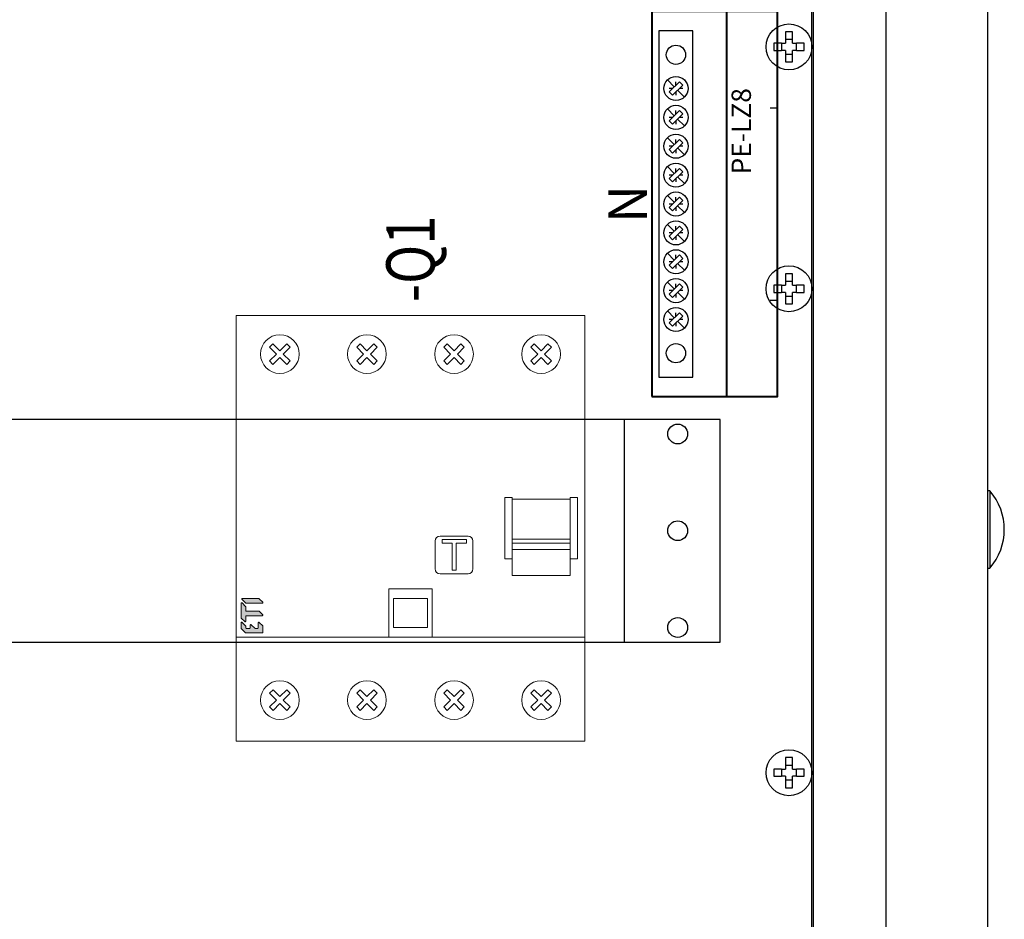
# Model space of a CAD drawing. Extents: x 0 to 4914, y 0 to 2970.
# Drawn here: x 3109 to 3313, y 1276 to 1462 of the extents above; entities that cross this region are included whole.
import ezdxf
from ezdxf.enums import TextEntityAlignment as Align

# ---------------------------------------------------------------- set-up
doc = ezdxf.new("R2010")
doc.units = 0
doc.header["$LTSCALE"] = 10
for name, color, linetype in [('011.08_SZG_M6X16', 7, 'Continuous'), ('023.11_BW_4_8X9_', 7, 'Continuous'), ('2DE_TXTNUM', 11, 'Continuous'), ('2DE_TXTPAR', 41, 'Continuous'), ('52-20110-10-09', 7, 'Continuous'), ('52-20110-20-02', 7, 'Continuous'), ('52-20111-10-02', 7, 'Continuous'), ('Default', 7, 'Continuous'), ('LAM_MONT', 4, 'Continuous')]:
    doc.layers.add(name, color=color, linetype=linetype)
doc.layers.add('2DE_OBP_Eti-Apparatus', color=151, linetype='Continuous', lineweight=18)
doc.layers.add('2DE_OBP_LML_APP', color=130, linetype='Continuous', lineweight=18)
doc.styles.add('CP_ATTR', font='arial.ttf')
doc.styles.add('CP_ELATT', font='arial.ttf')

# ---------------------------------------------------------------- blocks, each defined once
blk = doc.blocks.new('SE8')
at = {"layer": '011.08_SZG_M6X16', "color": 7, "linetype": 'Continuous'}
for p, q in [((285.2, 244.703), (285.15, 244.703)), ((285.2, 244.703), (285.2, 243.103)), ((285.15, 243.103), (285.2, 243.103))]:
    blk.add_line(p, q, dxfattribs=at)
blk.add_arc((284.283, 243.903), 1.217, 318.8879, 41.1121, dxfattribs=at)
at = {"layer": '023.11_BW_4_8X9_', "color": 7, "linetype": 'Continuous'}
for p, q in [((281.125, 254.19), (280.975, 254.19)), ((280.975, 254.19), (280.975, 254.036)), ((281.125, 254.036), (281.125, 254.19)), ((280.975, 254.036), (280.975, 253.953)), ((281.125, 254.028), (280.975, 254.028)), ((281.125, 253.953), (281.125, 254.036)), ((280.892, 253.953), (280.738, 253.953)), ((280.738, 253.953), (280.738, 253.803)), ((280.738, 253.803), (280.892, 253.803)), ((280.892, 253.953), (280.975, 253.953)), ((280.975, 253.803), (280.892, 253.803)), ((280.9, 253.803), (280.9, 253.953)), ((280.975, 253.803), (280.975, 253.72)), ((281.125, 253.953), (281.208, 253.953)), ((281.208, 253.803), (281.125, 253.803)), ((281.125, 253.72), (281.125, 253.803)), ((281.2, 253.953), (281.2, 253.803)), ((281.362, 253.953), (281.208, 253.953)), ((281.208, 253.803), (281.362, 253.803)), ((281.362, 253.803), (281.362, 253.953)), ((280.975, 253.728), (281.125, 253.728)), ((280.975, 253.72), (280.975, 253.566)), ((280.975, 253.566), (281.125, 253.566)), ((281.125, 253.566), (281.125, 253.72)), ((281.125, 249.19), (280.975, 249.19)), ((280.975, 249.19), (280.975, 249.036)), ((281.125, 249.036), (281.125, 249.19)), ((280.892, 248.953), (280.738, 248.953)), ((280.738, 248.953), (280.738, 248.803)), ((280.892, 248.953), (280.975, 248.953)), ((280.9, 248.803), (280.9, 248.953)), ((280.975, 249.036), (280.975, 248.953)), ((281.125, 249.028), (280.975, 249.028)), ((281.125, 248.953), (281.125, 249.036)), ((281.125, 248.953), (281.208, 248.953)), ((281.2, 248.953), (281.2, 248.803)), ((281.362, 248.953), (281.208, 248.953)), ((281.362, 248.803), (281.362, 248.953)), ((280.738, 248.803), (280.892, 248.803)), ((280.975, 248.803), (280.892, 248.803)), ((280.975, 248.803), (280.975, 248.72)), ((280.975, 248.728), (281.125, 248.728)), ((280.975, 248.72), (280.975, 248.566)), ((281.208, 248.803), (281.125, 248.803)), ((281.125, 248.72), (281.125, 248.803)), ((281.125, 248.566), (281.125, 248.72)), ((281.208, 248.803), (281.362, 248.803)), ((280.975, 248.566), (281.125, 248.566)), ((281.125, 239.19), (280.975, 239.19)), ((280.975, 239.19), (280.975, 239.036)), ((281.125, 239.036), (281.125, 239.19)), ((280.892, 238.953), (280.738, 238.953)), ((280.738, 238.953), (280.738, 238.803)), ((280.892, 238.953), (280.975, 238.953)), ((280.9, 238.803), (280.9, 238.953)), ((280.975, 239.036), (280.975, 238.953)), ((281.125, 239.028), (280.975, 239.028)), ((281.125, 238.953), (281.125, 239.036)), ((281.125, 238.953), (281.208, 238.953)), ((281.2, 238.953), (281.2, 238.803)), ((281.362, 238.953), (281.208, 238.953)), ((281.362, 238.803), (281.362, 238.953)), ((280.738, 238.803), (280.892, 238.803)), ((280.975, 238.803), (280.892, 238.803)), ((280.975, 238.803), (280.975, 238.72)), ((280.975, 238.728), (281.125, 238.728)), ((280.975, 238.72), (280.975, 238.566)), ((281.208, 238.803), (281.125, 238.803)), ((281.125, 238.72), (281.125, 238.803)), ((281.125, 238.566), (281.125, 238.72)), ((281.208, 238.803), (281.362, 238.803)), ((280.975, 238.566), (281.125, 238.566))]:
    blk.add_line(p, q, dxfattribs=at)
for centre in [(281.05, 253.878), (281.05, 248.878), (281.05, 238.878)]:
    blk.add_circle(centre, 0.475, dxfattribs=at)
at = {"layer": '52-20110-10-09', "color": 7, "linetype": 'Continuous'}
for p, q in [((281.525, 218.728), (281.525, 269.028)), ((279.625, 246.178), (250.825, 246.178)), ((279.625, 241.578), (279.625, 246.178)), ((250.825, 241.578), (279.625, 241.578))]:
    blk.add_line(p, q, dxfattribs=at)
at = {"layer": '52-20110-20-02', "color": 7, "linetype": 'Continuous'}
blk.add_line((277.65, 241.578), (277.65, 246.178), dxfattribs=at)
for centre in [(278.75, 245.878), (278.75, 243.878), (278.75, 241.878)]:
    blk.add_circle(centre, 0.205, dxfattribs=at)
at = {"layer": '52-20111-10-02', "color": 7, "linetype": 'Continuous'}
for p, q in [((283.05, 272.178), (283.05, 215.578)), ((281.55, 271.082), (281.55, 216.673)), ((285.15, 266.208), (285.15, 213.878))]:
    blk.add_line(p, q, dxfattribs=at)
blk = doc.blocks.new('2dlam_1204_nie-01_fwpctkv')
blk.add_lwpolyline([(0, -23), (288, -23), (288, 23), (0, 23)], close=True)
at = {"linetype": 'ByBlock', "style": 'CP_ATTR', "flags": 13}
for tag, p in [('ORDER-NO', (-9.2, -24.87)), ('NAME', (-9.19, -24.82)), ('NUMBER', (-9.19, -24.83)), ('GROUP', (-9.19, -24.84)), ('ARTICLE', (-9.19, -24.85)), ('PRODUCT-TYPE', (-9.19, -24.86)), ('PRODUCER', (-9.2, -24.88)), ('TEMPERATURE', (-9.17, -24.82)), ('FLOW', (-9.16, -24.84)), ('CHARACTER', (-9.16, -24.85)), ('VOLTAGE', (-9.15, -24.88)), ('OTHER', (-9.14, -24.83)), ('POWER', (-9.14, -24.87)), ('PN', (-9.13, -24.84)), ('DN', (-9.13, -24.86))]:
    blk.add_attdef(tag, text='', height=0.005, dxfattribs=at).set_placement(p, align=Align.MIDDLE_LEFT)
at = {"layer": '2DE_TXTNUM', "linetype": 'ByBlock', "style": 'CP_ELATT', "width": 0.8, "flags": 8}
blk.add_attdef('TAG', text='', height=12, dxfattribs=at).set_placement((144, 33), align=Align.CENTER)
at = {"layer": '2DE_TXTPAR', "linetype": 'ByBlock', "style": 'CP_ATTR', "flags": 8}
blk.add_attdef('PRODUCT-TYPE', text='', height=6, dxfattribs=at).set_placement((144, 11), align=Align.CENTER)
blk = doc.blocks.new('2d_eti_logo')
h = blk.add_hatch(color=214)
h.paths.add_polyline_path([(-0.71, 2.13, 0.668179), (-0.91, 2.05), (-0.91, 0.96, 0.198912), (-0.88, 0.88), (0, 0, 0.198912), (0.08, -0.03), (3.47, -0.03, 0.414214), (3.59, 0.08), (3.59, 1.34, 0.198912), (3.55, 1.42), (2.84, 2.13, 0.668179), (2.64, 2.05), (2.64, 1.03, -0.414214), (2.52, 0.91), (1.98, 0.91, -0.198912), (1.89, 0.95), (1.18, 1.66, 0.668179), (0.98, 1.57), (0.98, 1.03, -0.414214), (0.86, 0.91), (0.15, 0.91, -0.414214), (0.03, 1.03), (0.03, 1.34, 0.198912), (0, 1.42)])
h.paths.add_polyline_path([(-0.71, 6.16, 0.668179), (-0.91, 6.07), (-0.91, 3.09, 0.198912), (-0.88, 3.01), (-0.17, 2.3, 0.668179), (0.03, 2.38), (0.03, 3.4, -0.414214), (0.15, 3.52), (3.46, 3.52, 0.668179), (3.54, 3.72), (2.83, 4.43, 0.198912), (2.75, 4.47), (0.15, 4.47, -0.414214), (0.03, 4.58), (0.03, 5.36, 0.198912), (0, 5.45)])
h.paths.add_polyline_path([(-0.63, 7.07, 0.668179), (-0.71, 6.87), (0, 6.16, 0.198912), (0.08, 6.12), (3.46, 6.12, 0.668179), (3.54, 6.33), (2.83, 7.04, 0.198912), (2.75, 7.07)])
at = {"color": 214}
for p, q in [((0, 6.16), (-0.71, 6.87)), ((-0.71, 6.16), (0, 5.45)), ((2.75, 7.07), (-0.63, 7.07)), ((0.08, 6.12), (3.46, 6.12)), ((3.54, 6.33), (2.83, 7.04)), ((-0.91, 3.09), (-0.91, 6.07)), ((0.03, 4.58), (0.03, 5.36)), ((2.75, 4.47), (0.15, 4.47)), ((3.54, 3.72), (2.83, 4.43)), ((-0.91, 2.05), (-0.91, 0.96)), ((-0.88, 3.01), (-0.17, 2.3)), ((-0.71, 2.13), (0, 1.42)), ((0.03, 2.38), (0.03, 3.4)), ((0.15, 3.52), (3.46, 3.52)), ((2.64, 2.05), (2.64, 1.03)), ((3.55, 1.42), (2.84, 2.13)), ((-0.88, 0.88), (0, 0)), ((0.03, 1.34), (0.03, 1.03)), ((0.86, 0.91), (0.15, 0.91)), ((0.98, 1.57), (0.98, 1.03)), ((1.18, 1.66), (1.89, 0.95)), ((2.52, 0.91), (1.98, 0.91)), ((3.59, 0.08), (3.59, 1.34)), ((0.08, -0.03), (3.47, -0.03))]:
    blk.add_line(p, q, dxfattribs=at)
for centre, start, end in [((-0.79, 6.07), 45, 180), ((-0.63, 6.95), 90, 225), ((0.08, 6.24), 225, 270), ((0.08, 6.24), 225, 270), ((2.75, 6.95), 45, 90), ((3.46, 6.24), 270, 45), ((-0.08, 5.36), 0, 45), ((0.15, 4.58), 180, 270), ((2.75, 4.35), 45, 90), ((-0.79, 3.09), 180, 225), ((-0.79, 2.05), 45, 180), ((-0.08, 2.38), 225, 360), ((0.15, 3.4), 90, 180), ((2.76, 2.05), 45, 180), ((3.46, 3.64), 270, 45), ((-0.79, 0.96), 180, 225), ((-0.08, 1.34), 0, 45), ((0.08, 0.08), 225, 270), ((0.15, 1.03), 180, 270), ((0.86, 1.03), 270, 360), ((1.1, 1.57), 45, 180), ((1.98, 1.03), 225, 270), ((2.52, 1.03), 270, 360), ((3.47, 0.08), 270, 360), ((3.47, 1.34), 0, 45)]:
    blk.add_arc(centre, 0.118, start, end, dxfattribs=at)
blk = doc.blocks.new('2de_eti_4_0810_frz870w')
for p, q in [((72, 21.5), (0, 21.5)), ((0, 21.5), (0, -66.5)), ((72, -66.5), (72, 21.5)), ((7.58, 15.62), (6.88, 14.91)), ((6.88, 14.91), (8.29, 13.5)), ((9, 14.21), (7.58, 15.62)), ((10.41, 15.62), (9, 14.21)), ((9.71, 13.5), (11.12, 14.91)), ((11.12, 14.91), (10.41, 15.62)), ((25.58, 15.62), (24.88, 14.91)), ((24.88, 14.91), (26.29, 13.5)), ((27, 14.21), (25.58, 15.62)), ((28.41, 15.62), (27, 14.21)), ((27.71, 13.5), (29.12, 14.91)), ((29.12, 14.91), (28.41, 15.62)), ((43.58, 15.62), (42.88, 14.91)), ((42.88, 14.91), (44.29, 13.5)), ((45, 14.21), (43.58, 15.62)), ((46.41, 15.62), (45, 14.21)), ((45.71, 13.5), (47.12, 14.91)), ((47.12, 14.91), (46.41, 15.62)), ((61.58, 15.62), (60.88, 14.91)), ((60.88, 14.91), (62.29, 13.5)), ((63, 14.21), (61.58, 15.62)), ((64.41, 15.62), (63, 14.21)), ((63.71, 13.5), (65.12, 14.91)), ((65.12, 14.91), (64.41, 15.62)), ((8.29, 13.5), (6.88, 12.09)), ((7.58, 11.38), (9, 12.79)), ((9, 12.79), (10.41, 11.38)), ((11.12, 12.09), (9.71, 13.5)), ((26.29, 13.5), (24.88, 12.09)), ((25.58, 11.38), (27, 12.79)), ((27, 12.79), (28.41, 11.38)), ((29.12, 12.09), (27.71, 13.5)), ((44.29, 13.5), (42.88, 12.09)), ((43.58, 11.38), (45, 12.79)), ((45, 12.79), (46.41, 11.38)), ((47.12, 12.09), (45.71, 13.5)), ((62.29, 13.5), (60.88, 12.09)), ((61.58, 11.38), (63, 12.79)), ((63, 12.79), (64.41, 11.38)), ((65.12, 12.09), (63.71, 13.5)), ((6.88, 12.09), (7.58, 11.38)), ((10.41, 11.38), (11.12, 12.09)), ((24.88, 12.09), (25.58, 11.38)), ((28.41, 11.38), (29.12, 12.09)), ((42.88, 12.09), (43.58, 11.38)), ((46.41, 11.38), (47.12, 12.09)), ((60.88, 12.09), (61.58, 11.38)), ((64.41, 11.38), (65.12, 12.09)), ((72, 0), (0, 0)), ((55.5, -16.16), (57, -16.16)), ((55.5, -28.84), (55.5, -16.16)), ((57, -16.16), (57, -32.24)), ((69, -16.16), (70.5, -16.16)), ((69, -16.16), (69, -32.24)), ((70.5, -28.84), (70.5, -16.16)), ((57, -16.5), (69, -16.5)), ((42.1, -24.1), (47.9, -24.1)), ((41.1, -30.9), (41.1, -25.1)), ((42.54, -25.57), (42.54, -24.82)), ((42.54, -24.82), (47.56, -24.82)), ((44.63, -25.57), (42.54, -25.57)), ((44.63, -31.17), (44.63, -25.57)), ((45.47, -25.57), (45.47, -31.17)), ((47.56, -25.57), (45.47, -25.57)), ((47.56, -24.82), (47.56, -25.57)), ((48.9, -25.1), (48.9, -30.9)), ((57, -24.72), (69, -24.72)), ((57, -25.59), (69, -25.59)), ((69, -26.88), (57, -26.88)), ((57, -28.84), (55.5, -28.84)), ((70.5, -28.84), (69, -28.84)), ((47.9, -31.9), (42.1, -31.9)), ((45.47, -31.17), (44.63, -31.17)), ((57, -32.24), (69, -32.24)), ((40.5, -35), (31.5, -35)), ((31.5, -45), (31.5, -35)), ((40.5, -35), (40.5, -45)), ((32.5, -37), (39.5, -37)), ((32.5, -43), (32.5, -37)), ((39.5, -37), (39.5, -43)), ((39.5, -43), (32.5, -43)), ((0, -45), (72, -45)), ((7.59, -55.88), (6.88, -56.59)), ((6.88, -56.59), (8.29, -58)), ((9, -57.29), (7.59, -55.88)), ((10.41, -55.88), (9, -57.29)), ((9.71, -58), (11.12, -56.59)), ((11.12, -56.59), (10.41, -55.88)), ((25.59, -55.88), (24.88, -56.59)), ((24.88, -56.59), (26.29, -58)), ((27, -57.29), (25.59, -55.88)), ((28.41, -55.88), (27, -57.29)), ((27.71, -58), (29.12, -56.59)), ((29.12, -56.59), (28.41, -55.88)), ((43.59, -55.88), (42.88, -56.59)), ((42.88, -56.59), (44.29, -58)), ((45, -57.29), (43.59, -55.88)), ((46.41, -55.88), (45, -57.29)), ((45.71, -58), (47.12, -56.59)), ((47.12, -56.59), (46.41, -55.88)), ((61.59, -55.88), (60.88, -56.59)), ((60.88, -56.59), (62.29, -58)), ((63, -57.29), (61.59, -55.88)), ((64.41, -55.88), (63, -57.29)), ((63.71, -58), (65.12, -56.59)), ((65.12, -56.59), (64.41, -55.88)), ((8.29, -58), (6.88, -59.41)), ((7.59, -60.12), (9, -58.71)), ((9, -58.71), (10.41, -60.12)), ((11.12, -59.41), (9.71, -58)), ((26.29, -58), (24.88, -59.41)), ((25.59, -60.12), (27, -58.71)), ((27, -58.71), (28.41, -60.12)), ((29.12, -59.41), (27.71, -58)), ((44.29, -58), (42.88, -59.41)), ((43.59, -60.12), (45, -58.71)), ((45, -58.71), (46.41, -60.12)), ((47.12, -59.41), (45.71, -58)), ((62.29, -58), (60.88, -59.41)), ((61.59, -60.12), (63, -58.71)), ((63, -58.71), (64.41, -60.12)), ((65.12, -59.41), (63.71, -58)), ((6.88, -59.41), (7.59, -60.12)), ((10.41, -60.12), (11.12, -59.41)), ((24.88, -59.41), (25.59, -60.12)), ((28.41, -60.12), (29.12, -59.41)), ((42.88, -59.41), (43.59, -60.12)), ((46.41, -60.12), (47.12, -59.41)), ((60.88, -59.41), (61.59, -60.12)), ((64.41, -60.12), (65.12, -59.41)), ((0, -66.5), (72, -66.5))]:
    blk.add_line(p, q)
for centre in [(9, 13.5), (27, 13.5), (45, 13.5), (63, 13.5), (9, -58), (27, -58), (45, -58), (63, -58)]:
    blk.add_circle(centre, 4)
for centre, start, end in [((42.1, -25.1), 90, 180), ((47.9, -25.1), 0, 90), ((42.1, -30.9), 180, 270), ((47.9, -30.9), 270, 0)]:
    blk.add_arc(centre, 1, start, end)
blk.add_blockref('2d_eti_logo', (1.91, -44.08))
at = {"linetype": 'ByBlock', "style": 'CP_ATTR', "flags": 9}
for tag in ['NAME', 'NUMBER', 'GROUP', 'ARTICLE', 'PRODUCT-TYPE', 'ORDER-NO', 'PRODUCER', 'VOLTAGE', 'POWER', 'CHARACTER', 'OTHER', 'LINK', 'CURRENT', 'IP', 'WEIGHT', 'ARTICLE-1', 'ARTICLE-2', 'FUNCTION', 'EL-STATUS']:
    blk.add_attdef(tag, text='', height=0.00005, dxfattribs=at).set_placement((-0.01, 0), align=Align.MIDDLE_LEFT)
at = {"layer": '2DE_TXTNUM', "style": 'CP_ELATT', "width": 0.8}
blk.add_attdef('TAG', text='', height=2.5, rotation=90, dxfattribs=at).set_placement((36, 27.6), align=Align.MIDDLE_LEFT)
blk = doc.blocks.new('2DLAM_1406_1')
at = {"layer": 'LAM_MONT', "lineweight": 40}
blk.add_line((-10.5, -20), (-10.5, 60), dxfattribs=at)
at = {"layer": 'LAM_MONT', "color": 30}
for p, q in [((-21.35, 44.35), (-22.77, 45.77)), ((-21, 44.71), (-21, 45.41)), ((-21.71, 44), (-22.41, 44)), ((-21, 43.29), (-21, 42.59)), ((-19.23, 42.23), (-20.65, 43.65)), ((-19.59, 44), (-20.29, 44)), ((-21.35, 38.35), (-22.77, 39.77)), ((-21, 38.71), (-21, 39.41)), ((-21.71, 38), (-22.41, 38)), ((-21, 37.29), (-21, 36.59)), ((-19.23, 36.23), (-20.65, 37.65)), ((-19.59, 38), (-20.29, 38)), ((-21.35, 32.35), (-22.77, 33.77)), ((-21, 32.71), (-21, 33.41)), ((-21.71, 32), (-22.41, 32)), ((-21, 31.29), (-21, 30.59)), ((-19.23, 30.23), (-20.65, 31.65)), ((-19.59, 32), (-20.29, 32)), ((-21.35, 26.35), (-22.77, 27.77)), ((-21, 26.71), (-21, 27.41)), ((-21.71, 26), (-22.41, 26)), ((-21, 25.29), (-21, 24.59)), ((-19.23, 24.23), (-20.65, 25.65)), ((-19.59, 26), (-20.29, 26)), ((-21.35, 20.35), (-22.77, 21.77)), ((-21, 20.71), (-21, 21.41)), ((-21.71, 20), (-22.41, 20)), ((-21, 19.29), (-21, 18.59)), ((-19.23, 18.23), (-20.65, 19.65)), ((-19.59, 20), (-20.29, 20)), ((-21.35, 14.35), (-22.77, 15.77)), ((-21, 14.71), (-21, 15.41)), ((-21.71, 14), (-22.41, 14)), ((-21, 13.29), (-21, 12.59)), ((-19.23, 12.23), (-20.65, 13.65)), ((-19.59, 14), (-20.29, 14)), ((-21.35, 8.35), (-22.77, 9.77)), ((-21, 8.71), (-21, 9.41)), ((-21.71, 8), (-22.41, 8)), ((-21, 7.29), (-21, 6.59)), ((-19.23, 6.23), (-20.65, 7.65)), ((-19.59, 8), (-20.29, 8)), ((-21.35, 2.35), (-22.77, 3.77)), ((-21, 2.71), (-21, 3.41)), ((-21.71, 2), (-22.41, 2)), ((-21, 1.29), (-21, 0.59)), ((-19.23, 0.23), (-20.65, 1.65)), ((-19.59, 2), (-20.29, 2)), ((-21.35, -3.65), (-22.77, -2.23)), ((-21.71, -4), (-22.41, -4)), ((-21, -3.29), (-21, -2.59)), ((-19.59, -4), (-20.29, -4)), ((-21, -4.71), (-21, -5.41)), ((-19.23, -5.77), (-20.65, -4.35))]:
    blk.add_line(p, q, dxfattribs=at)
at = {"layer": 'LAM_MONT'}
for p, q in [((-1.5, 40.01), (0, 40.01)), ((-1.5, 0), (0, 0))]:
    blk.add_line(p, q, dxfattribs=at)
at = {"layer": 'LAM_MONT', "lineweight": 40}
blk.add_lwpolyline([(-26, -20), (-26, -20), (0, -20), (0, 60), (-26, 60), (-26, -20)], dxfattribs=at)
at = {"layer": 'LAM_MONT', "color": 30}
for points in [[(-17.5, 56), (-24.5, 56), (-24.5, -16), (-17.5, -16)], [(-20.29, 45.41), (-22.41, 43.29), (-21.71, 42.59), (-19.59, 44.71)], [(-20.29, 39.41), (-22.41, 37.29), (-21.71, 36.59), (-19.59, 38.71)], [(-20.29, 33.41), (-22.41, 31.29), (-21.71, 30.59), (-19.59, 32.71)], [(-20.29, 27.41), (-22.41, 25.29), (-21.71, 24.59), (-19.59, 26.71)], [(-20.29, 21.41), (-22.41, 19.29), (-21.71, 18.59), (-19.59, 20.71)], [(-20.29, 15.41), (-22.41, 13.29), (-21.71, 12.59), (-19.59, 14.71)], [(-20.29, 9.41), (-22.41, 7.29), (-21.71, 6.59), (-19.59, 8.71)], [(-20.29, 3.41), (-22.41, 1.29), (-21.71, 0.59), (-19.59, 2.71)], [(-20.29, -2.59), (-22.41, -4.71), (-21.71, -5.41), (-19.59, -3.29)]]:
    blk.add_lwpolyline(points, close=True, dxfattribs=at)
for centre, radius in [((-21, 51), 2), ((-21, 44), 2.5), ((-21, 38), 2.5), ((-21, 32), 2.5), ((-21, 26), 2.5), ((-21, 20), 2.5), ((-21, 14), 2.5), ((-21, 8), 2.5), ((-21, 2), 2.5), ((-21, -4), 2.5), ((-21, -11), 2)]:
    blk.add_circle(centre, radius, dxfattribs=at)
at = {"linetype": 'ByBlock', "style": 'CP_ATTR', "flags": 9}
for tag in ['NAME', 'NUMBER', 'GROUP', 'ARTICLE', 'PRODUCT-TYPE', 'ORDER-NO', 'PRODUCER', 'DN', 'PN', 'TEMPERATURE', 'VOLTAGE', 'POWER', 'FLOW', 'CHARACTER', 'OTHER']:
    blk.add_attdef(tag, text='', height=0.00005, dxfattribs=at).set_placement((-0.09, -0.02), align=Align.MIDDLE_LEFT)
blk = doc.blocks.new('2dlam_1406_11-700_mj3v4c')
at = {"yscale": 0.9946965892576399}
blk.add_blockref('2DLAM_1406_1', (0, 0), dxfattribs=at)
at = {"linetype": 'ByBlock', "style": 'CP_ATTR', "flags": 9}
for tag in ['NAME', 'NUMBER', 'GROUP', 'ARTICLE', 'PRODUCT-TYPE', 'ORDER-NO', 'PRODUCER', 'DN', 'PN', 'TEMPERATURE', 'VOLTAGE', 'POWER', 'FLOW', 'CHARACTER', 'OTHER']:
    blk.add_attdef(tag, text='', height=0.00005, dxfattribs=at).set_placement((-0.09, -0.02), align=Align.MIDDLE_LEFT)
at = {"layer": '2DE_TXTPAR', "linetype": 'ByBlock', "style": 'CP_ATTR', "flags": 8}
blk.add_attdef('PRODUCT-TYPE', text='', height=4, rotation=90, dxfattribs=at).set_placement((-7.5, 26), align=Align.MIDDLE_LEFT)
blk.add_attdef('LAM_OPIS1', text='', height=8, rotation=90, dxfattribs=at).set_placement((-27, 19.89), align=Align.CENTER)

msp = doc.modelspace()

# ---------------------------------------------------------------- block references
at = {"layer": '2DE_OBP_Eti-Apparatus'}
ref = msp.add_blockref('2de_eti_4_0810_frz870w', (3154.04, 1379.03), dxfattribs=at)
ref.add_attrib('TAG', '-Q1', dxfattribs={"layer": '2DE_TXTNUM', "height": 10, "rotation": 90, "style": 'CP_ELATT', "width": 0.8}).set_placement((3190.04, 1403.25), align=Align.MIDDLE_LEFT)
at = {"layer": '2DE_OBP_LML_APP'}
ref = msp.add_blockref('2dlam_1406_11-700_mj3v4c', (3265.9, 1403.66), dxfattribs=at)
ref.add_attrib('PRODUCT-TYPE', 'PE-LZ8', dxfattribs={"layer": '2DE_TXTPAR', "linetype": 'ByBlock', "height": 4, "rotation": 90, "style": 'CP_ATTR', "flags": 8}).set_placement((3258.4, 1429.66), align=Align.MIDDLE_LEFT)
ref.add_attrib('LAM_OPIS1', 'N', dxfattribs={"layer": '2DE_TXTPAR', "linetype": 'ByBlock', "height": 8, "rotation": 90, "style": 'CP_ATTR', "flags": 8}).set_placement((3238.9, 1423.56), align=Align.CENTER)
msp.add_blockref('2dlam_1204_nie-01_fwpctkv', (2966.02, 1356.03), dxfattribs=at)
at = {"layer": 'Default', "xscale": 10, "yscale": 10, "zscale": 10}
msp.add_blockref('SE8', (457.77, -1082.75), dxfattribs=at)

doc.saveas('drawing.dxf')
